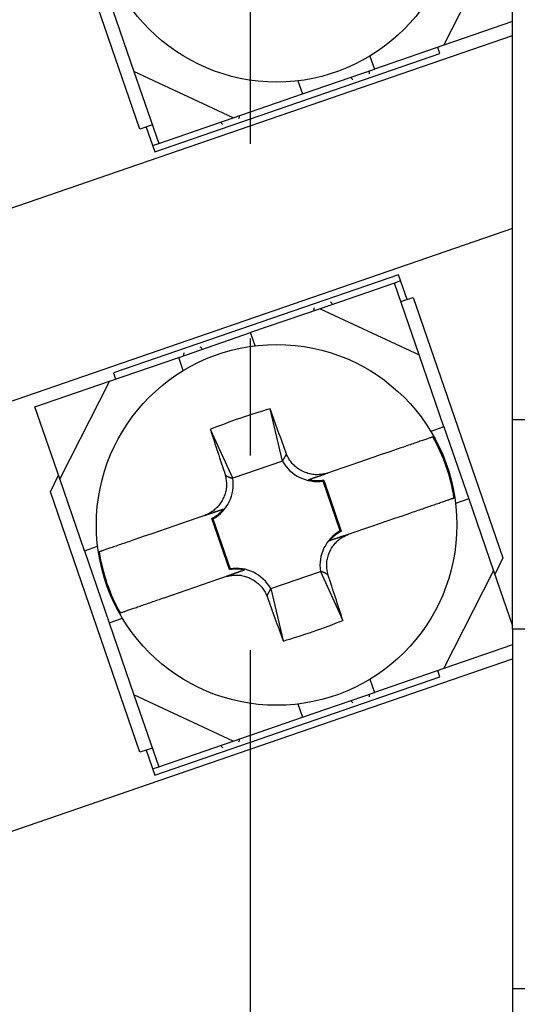
# Model space of a CAD drawing. Extents: x -97 to 128, y -101 to 68.
# Drawn here: x -81 to -73, y -60 to -45 of the extents above; entities that cross this region are included whole.
import ezdxf

# ---------------------------------------------------------------- set-up
doc = ezdxf.new("R2010")
doc.units = 0
doc.header["$MEASUREMENT"] = 0
doc.linetypes.add('CENTER', pattern=[13.662, 5.94, -2.97, 1.782, -2.97])
doc.layers.get('0').update_dxf_attribs({"linetype": 'CONTINUOUS'})

# ---------------------------------------------------------------- blocks, each defined once
blk = doc.blocks.new('GROUP_79')
at = {"color": 3, "linetype": 'CONTINUOUS'}
for p, q in [((-77.72, -53.367), (-77.702, -53.363)), ((-77.702, -53.363), (-77.683, -53.359)), ((-77.683, -53.359), (-77.665, -53.355)), ((-77.665, -53.355), (-77.646, -53.352)), ((-77.646, -53.352), (-77.628, -53.349)), ((-77.628, -53.349), (-77.609, -53.346)), ((-77.609, -53.346), (-77.59, -53.345)), ((-77.59, -53.345), (-77.572, -53.343)), ((-77.572, -53.343), (-77.553, -53.343)), ((-77.553, -53.343), (-77.534, -53.344)), ((-77.534, -53.344), (-77.515, -53.345)), ((-77.515, -53.345), (-77.496, -53.347)), ((-77.496, -53.347), (-77.478, -53.35)), ((-77.478, -53.35), (-77.459, -53.354)), ((-77.459, -53.354), (-77.44, -53.359)), ((-77.44, -53.359), (-77.422, -53.364)), ((-77.422, -53.364), (-77.404, -53.37)), ((-77.404, -53.37), (-77.386, -53.376)), ((-77.386, -53.376), (-77.368, -53.383)), ((-77.368, -53.383), (-77.351, -53.391)), ((-77.351, -53.391), (-77.334, -53.4)), ((-77.334, -53.4), (-77.317, -53.409)), ((-77.317, -53.409), (-77.301, -53.418)), ((-77.301, -53.418), (-77.285, -53.428)), ((-77.285, -53.428), (-77.269, -53.439)), ((-77.269, -53.439), (-77.254, -53.45)), ((-77.254, -53.45), (-77.239, -53.462)), ((-77.239, -53.462), (-77.224, -53.474)), ((-77.224, -53.474), (-77.21, -53.487)), ((-77.21, -53.487), (-77.197, -53.501)), ((-77.197, -53.501), (-77.184, -53.515)), ((-77.184, -53.515), (-77.172, -53.529)), ((-77.172, -53.529), (-77.16, -53.544)), ((-77.16, -53.544), (-77.149, -53.559)), ((-77.149, -53.559), (-77.138, -53.575)), ((-77.138, -53.575), (-77.129, -53.591)), ((-77.129, -53.591), (-77.119, -53.607)), ((-77.119, -53.607), (-77.111, -53.624)), ((-77.111, -53.624), (-77.103, -53.641)), ((-77.103, -53.641), (-77.094, -53.658))]:
    blk.add_line(p, q, dxfattribs=at)
blk = doc.blocks.new('GROUP_80')
at = {"color": 3, "linetype": 'CONTINUOUS'}
for p, q in [((-76.036, -52.845), (-76.023, -52.831)), ((-76.023, -52.831), (-76.009, -52.818)), ((-76.009, -52.818), (-75.994, -52.806)), ((-75.994, -52.806), (-75.979, -52.794)), ((-75.979, -52.794), (-75.964, -52.783)), ((-75.964, -52.783), (-75.949, -52.773)), ((-75.949, -52.773), (-75.932, -52.763)), ((-75.932, -52.763), (-75.916, -52.754)), ((-75.916, -52.754), (-75.899, -52.745)), ((-75.899, -52.745), (-75.882, -52.737)), ((-75.882, -52.737), (-75.865, -52.73)), ((-75.865, -52.73), (-75.848, -52.722)), ((-76.132, -52.986), (-76.124, -52.968)), ((-76.124, -52.968), (-76.115, -52.952)), ((-76.115, -52.952), (-76.105, -52.935)), ((-76.105, -52.935), (-76.095, -52.919)), ((-76.095, -52.919), (-76.084, -52.904)), ((-76.084, -52.904), (-76.073, -52.888)), ((-76.073, -52.888), (-76.061, -52.873)), ((-76.061, -52.873), (-76.049, -52.859)), ((-76.049, -52.859), (-76.036, -52.845)), ((-76.178, -53.15), (-76.176, -53.131)), ((-76.176, -53.131), (-76.173, -53.112)), ((-76.173, -53.112), (-76.169, -53.094)), ((-76.169, -53.094), (-76.165, -53.075)), ((-76.165, -53.075), (-76.159, -53.057)), ((-76.159, -53.057), (-76.154, -53.038)), ((-76.154, -53.038), (-76.147, -53.021)), ((-76.147, -53.021), (-76.14, -53.003)), ((-76.14, -53.003), (-76.132, -52.986)), ((-76.18, -53.188), (-76.179, -53.169)), ((-76.18, -53.206), (-76.18, -53.188)), ((-76.179, -53.225), (-76.18, -53.206)), ((-76.179, -53.169), (-76.178, -53.15)), ((-76.177, -53.244), (-76.179, -53.225)), ((-76.175, -53.262), (-76.177, -53.244)), ((-76.172, -53.281), (-76.175, -53.262)), ((-76.169, -53.3), (-76.172, -53.281)), ((-76.165, -53.318), (-76.169, -53.3)), ((-76.162, -53.337), (-76.165, -53.318))]:
    blk.add_line(p, q, dxfattribs=at)
blk = doc.blocks.new('GROUP_81')
at = {"color": 3, "linetype": 'CONTINUOUS'}
for p, q in [((-76.786, -51.516), (-76.794, -51.499)), ((-76.778, -51.533), (-76.786, -51.516)), ((-76.769, -51.55), (-76.778, -51.533)), ((-76.76, -51.566), (-76.769, -51.55)), ((-76.751, -51.582), (-76.76, -51.566)), ((-76.74, -51.598), (-76.751, -51.582)), ((-76.729, -51.613), (-76.74, -51.598)), ((-76.717, -51.628), (-76.729, -51.613)), ((-76.705, -51.643), (-76.717, -51.628)), ((-76.692, -51.657), (-76.705, -51.643)), ((-76.678, -51.67), (-76.692, -51.657)), ((-76.665, -51.683), (-76.678, -51.67)), ((-76.65, -51.695), (-76.665, -51.683)), ((-76.635, -51.707), (-76.65, -51.695)), ((-76.62, -51.718), (-76.635, -51.707)), ((-76.604, -51.729), (-76.62, -51.718)), ((-76.588, -51.739), (-76.604, -51.729)), ((-76.572, -51.749), (-76.588, -51.739)), ((-76.555, -51.758), (-76.572, -51.749)), ((-76.538, -51.766), (-76.555, -51.758)), ((-76.521, -51.774), (-76.538, -51.766)), ((-76.503, -51.781), (-76.521, -51.774)), ((-76.485, -51.788), (-76.503, -51.781)), ((-76.467, -51.794), (-76.485, -51.788)), ((-76.449, -51.799), (-76.467, -51.794)), ((-76.43, -51.803), (-76.449, -51.799)), ((-76.411, -51.807), (-76.43, -51.803)), ((-76.393, -51.81), (-76.411, -51.807)), ((-76.374, -51.812), (-76.393, -51.81)), ((-76.355, -51.814), (-76.374, -51.812)), ((-76.336, -51.814), (-76.355, -51.814)), ((-76.317, -51.814), (-76.336, -51.814)), ((-76.299, -51.813), (-76.317, -51.814)), ((-76.28, -51.811), (-76.299, -51.813)), ((-76.261, -51.809), (-76.28, -51.811)), ((-76.243, -51.806), (-76.261, -51.809)), ((-76.224, -51.802), (-76.243, -51.806)), ((-76.206, -51.799), (-76.224, -51.802)), ((-76.187, -51.795), (-76.206, -51.799)), ((-76.169, -51.791), (-76.187, -51.795))]:
    blk.add_line(p, q, dxfattribs=at)
blk = doc.blocks.new('GROUP_82')
at = {"color": 3, "linetype": 'CONTINUOUS'}
for p, q in [((-77.727, -51.821), (-77.724, -51.839)), ((-77.724, -51.839), (-77.72, -51.858)), ((-77.72, -51.858), (-77.717, -51.876)), ((-77.717, -51.876), (-77.714, -51.895)), ((-77.714, -51.895), (-77.712, -51.914)), ((-77.712, -51.914), (-77.71, -51.932)), ((-77.71, -51.932), (-77.709, -51.951)), ((-77.724, -52.082), (-77.729, -52.101)), ((-77.72, -52.064), (-77.724, -52.082)), ((-77.716, -52.045), (-77.72, -52.064)), ((-77.713, -52.026), (-77.716, -52.045)), ((-77.711, -52.008), (-77.713, -52.026)), ((-77.709, -51.989), (-77.711, -52.008)), ((-77.709, -51.951), (-77.709, -51.97)), ((-77.709, -51.97), (-77.709, -51.989)), ((-77.784, -52.222), (-77.794, -52.238)), ((-77.774, -52.206), (-77.784, -52.222)), ((-77.765, -52.189), (-77.774, -52.206)), ((-77.757, -52.172), (-77.765, -52.189)), ((-77.749, -52.155), (-77.757, -52.172)), ((-77.742, -52.137), (-77.749, -52.155)), ((-77.735, -52.119), (-77.742, -52.137)), ((-77.729, -52.101), (-77.735, -52.119)), ((-77.925, -52.374), (-77.94, -52.385)), ((-77.909, -52.363), (-77.925, -52.374)), ((-77.895, -52.351), (-77.909, -52.363)), ((-77.88, -52.339), (-77.895, -52.351)), ((-77.866, -52.326), (-77.88, -52.339)), ((-77.853, -52.313), (-77.866, -52.326)), ((-77.84, -52.299), (-77.853, -52.313)), ((-77.828, -52.284), (-77.84, -52.299)), ((-77.816, -52.269), (-77.828, -52.284)), ((-77.804, -52.254), (-77.816, -52.269)), ((-77.794, -52.238), (-77.804, -52.254)), ((-78.024, -52.428), (-78.041, -52.436)), ((-78.007, -52.42), (-78.024, -52.428)), ((-77.99, -52.412), (-78.007, -52.42)), ((-77.973, -52.403), (-77.99, -52.412)), ((-77.956, -52.394), (-77.973, -52.403)), ((-77.94, -52.385), (-77.956, -52.394))]:
    blk.add_line(p, q, dxfattribs=at)
blk = doc.blocks.new('GROUP_83')
at = {"color": 3, "linetype": 'CONTINUOUS'}
for p, q in [((-77.727, -51.821), (-77.722, -51.823)), ((-77.722, -51.823), (-77.717, -51.826)), ((-77.717, -51.826), (-77.713, -51.829)), ((-77.713, -51.829), (-77.708, -51.831)), ((-77.708, -51.831), (-77.703, -51.834)), ((-77.703, -51.834), (-77.698, -51.836)), ((-77.698, -51.836), (-77.693, -51.839)), ((-77.693, -51.839), (-77.689, -51.841)), ((-77.689, -51.841), (-77.684, -51.844)), ((-77.684, -51.844), (-77.679, -51.846)), ((-77.679, -51.846), (-77.675, -51.848)), ((-77.675, -51.848), (-77.67, -51.85)), ((-77.67, -51.85), (-77.665, -51.852)), ((-77.665, -51.852), (-77.661, -51.854)), ((-77.661, -51.854), (-77.656, -51.856)), ((-77.656, -51.856), (-77.652, -51.858)), ((-77.652, -51.858), (-77.647, -51.86)), ((-77.647, -51.86), (-77.643, -51.861)), ((-77.643, -51.861), (-77.638, -51.862)), ((-77.638, -51.862), (-77.634, -51.864)), ((-77.634, -51.864), (-77.63, -51.865)), ((-77.63, -51.865), (-77.625, -51.866)), ((-77.625, -51.866), (-77.621, -51.867)), ((-77.621, -51.867), (-77.617, -51.868)), ((-77.617, -51.868), (-77.612, -51.869))]:
    blk.add_line(p, q, dxfattribs=at)
blk = doc.blocks.new('GROUP_84')
at = {"color": 3, "linetype": 'CONTINUOUS'}
for p, q in [((-77.891, -52.384), (-77.886, -52.382)), ((-77.886, -52.382), (-77.881, -52.381)), ((-77.881, -52.381), (-77.877, -52.379)), ((-77.877, -52.379), (-77.872, -52.377)), ((-77.872, -52.377), (-77.868, -52.376)), ((-77.868, -52.376), (-77.863, -52.374)), ((-77.863, -52.374), (-77.859, -52.373)), ((-77.859, -52.373), (-77.855, -52.371)), ((-77.855, -52.371), (-77.851, -52.37)), ((-77.851, -52.37), (-77.847, -52.369)), ((-77.847, -52.369), (-77.843, -52.367)), ((-77.843, -52.367), (-77.839, -52.366)), ((-77.839, -52.366), (-77.835, -52.364)), ((-77.835, -52.364), (-77.831, -52.363)), ((-77.831, -52.363), (-77.827, -52.362)), ((-77.827, -52.362), (-77.823, -52.361)), ((-77.823, -52.361), (-77.819, -52.359)), ((-77.819, -52.359), (-77.816, -52.358)), ((-77.816, -52.358), (-77.812, -52.357)), ((-77.812, -52.357), (-77.809, -52.355)), ((-77.809, -52.355), (-77.805, -52.354)), ((-77.805, -52.354), (-77.801, -52.353)), ((-77.801, -52.353), (-77.798, -52.352)), ((-77.798, -52.352), (-77.795, -52.351)), ((-77.795, -52.351), (-77.791, -52.35)), ((-77.791, -52.35), (-77.788, -52.348)), ((-77.788, -52.348), (-77.785, -52.347)), ((-77.785, -52.347), (-77.781, -52.346)), ((-77.781, -52.346), (-77.778, -52.345)), ((-77.778, -52.345), (-77.775, -52.344)), ((-77.775, -52.344), (-77.772, -52.343)), ((-77.772, -52.343), (-77.769, -52.342)), ((-77.769, -52.342), (-77.765, -52.341)), ((-77.765, -52.341), (-77.762, -52.34)), ((-77.762, -52.34), (-77.759, -52.339)), ((-77.759, -52.339), (-77.756, -52.337)), ((-77.756, -52.337), (-77.753, -52.336)), ((-78.041, -52.436), (-78.024, -52.43)), ((-78.024, -52.43), (-78.009, -52.425)), ((-78.009, -52.425), (-77.996, -52.42)), ((-77.996, -52.42), (-77.985, -52.416)), ((-77.985, -52.416), (-77.976, -52.413)), ((-77.976, -52.413), (-77.967, -52.41)), ((-77.967, -52.41), (-77.958, -52.407)), ((-77.958, -52.407), (-77.951, -52.404)), ((-77.951, -52.404), (-77.944, -52.402)), ((-77.944, -52.402), (-77.937, -52.4)), ((-77.937, -52.4), (-77.93, -52.397)), ((-77.93, -52.397), (-77.924, -52.395)), ((-77.924, -52.395), (-77.918, -52.393)), ((-77.918, -52.393), (-77.912, -52.391)), ((-77.912, -52.391), (-77.906, -52.389)), ((-77.906, -52.389), (-77.901, -52.387)), ((-77.901, -52.387), (-77.896, -52.386)), ((-77.896, -52.386), (-77.891, -52.384))]:
    blk.add_line(p, q, dxfattribs=at)
blk = doc.blocks.new('GROUP_85')
at = {"color": 3, "linetype": 'CONTINUOUS'}
for p, q in [((-76.272, -53.289), (-76.276, -53.288)), ((-76.268, -53.29), (-76.272, -53.289)), ((-76.264, -53.291), (-76.268, -53.29)), ((-76.259, -53.293), (-76.264, -53.291)), ((-76.255, -53.294), (-76.259, -53.293)), ((-76.251, -53.295), (-76.255, -53.294)), ((-76.246, -53.296), (-76.251, -53.295)), ((-76.242, -53.298), (-76.246, -53.296)), ((-76.237, -53.299), (-76.242, -53.298)), ((-76.233, -53.301), (-76.237, -53.299)), ((-76.228, -53.303), (-76.233, -53.301)), ((-76.224, -53.305), (-76.228, -53.303)), ((-76.219, -53.307), (-76.224, -53.305)), ((-76.214, -53.309), (-76.219, -53.307)), ((-76.21, -53.311), (-76.214, -53.309)), ((-76.205, -53.314), (-76.21, -53.311)), ((-76.2, -53.316), (-76.205, -53.314)), ((-76.195, -53.319), (-76.2, -53.316)), ((-76.191, -53.321), (-76.195, -53.319)), ((-76.186, -53.324), (-76.191, -53.321)), ((-76.181, -53.326), (-76.186, -53.324)), ((-76.176, -53.329), (-76.181, -53.326)), ((-76.171, -53.332), (-76.176, -53.329)), ((-76.167, -53.334), (-76.171, -53.332)), ((-76.162, -53.337), (-76.167, -53.334))]:
    blk.add_line(p, q, dxfattribs=at)
blk = doc.blocks.new('GROUP_86')
at = {"color": 3, "linetype": 'CONTINUOUS'}
for p, q in [((-76.132, -52.82), (-76.136, -52.821)), ((-76.128, -52.818), (-76.132, -52.82)), ((-76.124, -52.817), (-76.128, -52.818)), ((-76.121, -52.816), (-76.124, -52.817)), ((-76.117, -52.814), (-76.121, -52.816)), ((-76.113, -52.813), (-76.117, -52.814)), ((-76.109, -52.812), (-76.113, -52.813)), ((-76.105, -52.81), (-76.109, -52.812)), ((-76.101, -52.809), (-76.105, -52.81)), ((-76.097, -52.808), (-76.101, -52.809)), ((-76.093, -52.806), (-76.097, -52.808)), ((-76.088, -52.805), (-76.093, -52.806)), ((-76.084, -52.803), (-76.088, -52.805)), ((-76.08, -52.802), (-76.084, -52.803)), ((-76.075, -52.8), (-76.08, -52.802)), ((-76.071, -52.799), (-76.075, -52.8)), ((-76.066, -52.797), (-76.071, -52.799)), ((-76.062, -52.796), (-76.066, -52.797)), ((-76.057, -52.794), (-76.062, -52.796)), ((-76.052, -52.792), (-76.057, -52.794)), ((-76.047, -52.791), (-76.052, -52.792)), ((-76.042, -52.789), (-76.047, -52.791)), ((-76.037, -52.787), (-76.042, -52.789)), ((-76.032, -52.785), (-76.037, -52.787)), ((-76.027, -52.784), (-76.032, -52.785)), ((-76.022, -52.782), (-76.027, -52.784)), ((-76.016, -52.78), (-76.022, -52.782)), ((-76.011, -52.778), (-76.016, -52.78)), ((-76.005, -52.776), (-76.011, -52.778)), ((-76, -52.774), (-76.005, -52.776)), ((-75.994, -52.772), (-76, -52.774)), ((-75.988, -52.77), (-75.994, -52.772)), ((-75.981, -52.768), (-75.988, -52.77)), ((-75.975, -52.766), (-75.981, -52.768)), ((-75.968, -52.763), (-75.975, -52.766)), ((-75.96, -52.761), (-75.968, -52.763)), ((-75.952, -52.758), (-75.96, -52.761)), ((-75.943, -52.755), (-75.952, -52.758)), ((-75.934, -52.751), (-75.943, -52.755)), ((-75.923, -52.748), (-75.934, -52.751)), ((-75.912, -52.744), (-75.923, -52.748)), ((-75.9, -52.74), (-75.912, -52.744)), ((-75.886, -52.735), (-75.9, -52.74)), ((-75.869, -52.729), (-75.886, -52.735)), ((-75.848, -52.722), (-75.869, -52.729))]:
    blk.add_line(p, q, dxfattribs=at)
blk = doc.blocks.new('GROUP_87')
at = {"color": 3, "linetype": 'CONTINUOUS'}
for p, q in [((-76.456, -51.89), (-76.453, -51.889)), ((-76.453, -51.889), (-76.449, -51.887)), ((-76.449, -51.887), (-76.445, -51.886)), ((-76.445, -51.886), (-76.441, -51.885)), ((-76.441, -51.885), (-76.437, -51.883)), ((-76.437, -51.883), (-76.433, -51.882)), ((-76.433, -51.882), (-76.43, -51.881)), ((-76.43, -51.881), (-76.426, -51.879)), ((-76.426, -51.879), (-76.422, -51.878)), ((-76.422, -51.878), (-76.417, -51.877)), ((-76.417, -51.877), (-76.413, -51.875)), ((-76.413, -51.875), (-76.409, -51.874)), ((-76.409, -51.874), (-76.405, -51.872)), ((-76.405, -51.872), (-76.4, -51.871)), ((-76.4, -51.871), (-76.396, -51.869)), ((-76.396, -51.869), (-76.392, -51.868)), ((-76.392, -51.868), (-76.387, -51.866)), ((-76.387, -51.866), (-76.382, -51.864)), ((-76.382, -51.864), (-76.378, -51.863)), ((-76.378, -51.863), (-76.373, -51.861)), ((-76.373, -51.861), (-76.368, -51.859)), ((-76.368, -51.859), (-76.363, -51.858)), ((-76.363, -51.858), (-76.358, -51.856)), ((-76.358, -51.856), (-76.353, -51.854)), ((-76.353, -51.854), (-76.348, -51.852)), ((-76.348, -51.852), (-76.342, -51.851)), ((-76.342, -51.851), (-76.337, -51.849)), ((-76.337, -51.849), (-76.331, -51.847)), ((-76.331, -51.847), (-76.326, -51.845)), ((-76.326, -51.845), (-76.32, -51.843)), ((-76.32, -51.843), (-76.314, -51.841)), ((-76.314, -51.841), (-76.308, -51.839)), ((-76.308, -51.839), (-76.302, -51.837)), ((-76.302, -51.837), (-76.295, -51.834)), ((-76.295, -51.834), (-76.288, -51.832)), ((-76.288, -51.832), (-76.281, -51.829)), ((-76.281, -51.829), (-76.273, -51.827)), ((-76.273, -51.827), (-76.264, -51.824)), ((-76.264, -51.824), (-76.254, -51.82)), ((-76.254, -51.82), (-76.244, -51.817)), ((-76.244, -51.817), (-76.233, -51.813)), ((-76.233, -51.813), (-76.221, -51.809)), ((-76.221, -51.809), (-76.206, -51.804)), ((-76.206, -51.804), (-76.189, -51.798)), ((-76.189, -51.798), (-76.169, -51.791))]:
    blk.add_line(p, q, dxfattribs=at)
blk = doc.blocks.new('GROUP_88')
at = {"color": 3, "linetype": 'CONTINUOUS'}
for p, q in [((-77.477, -53.283), (-77.481, -53.284)), ((-77.474, -53.282), (-77.477, -53.283)), ((-77.471, -53.281), (-77.474, -53.282)), ((-77.467, -53.279), (-77.471, -53.281)), ((-77.464, -53.278), (-77.467, -53.279)), ((-77.461, -53.277), (-77.464, -53.278)), ((-77.458, -53.276), (-77.461, -53.277)), ((-77.454, -53.275), (-77.458, -53.276)), ((-77.451, -53.274), (-77.454, -53.275)), ((-77.448, -53.273), (-77.451, -53.274)), ((-77.445, -53.272), (-77.448, -53.273)), ((-77.442, -53.271), (-77.445, -53.272)), ((-77.439, -53.27), (-77.442, -53.271)), ((-77.436, -53.269), (-77.439, -53.27)), ((-77.432, -53.268), (-77.436, -53.269)), ((-77.703, -53.361), (-77.72, -53.367)), ((-77.688, -53.356), (-77.703, -53.361)), ((-77.676, -53.351), (-77.688, -53.356)), ((-77.665, -53.347), (-77.676, -53.351)), ((-77.655, -53.344), (-77.665, -53.347)), ((-77.646, -53.341), (-77.655, -53.344)), ((-77.638, -53.338), (-77.646, -53.341)), ((-77.63, -53.336), (-77.638, -53.338)), ((-77.623, -53.333), (-77.63, -53.336)), ((-77.616, -53.331), (-77.623, -53.333)), ((-77.609, -53.328), (-77.616, -53.331)), ((-77.603, -53.326), (-77.609, -53.328)), ((-77.597, -53.324), (-77.603, -53.326)), ((-77.591, -53.322), (-77.597, -53.324)), ((-77.586, -53.32), (-77.591, -53.322)), ((-77.58, -53.318), (-77.586, -53.32)), ((-77.575, -53.317), (-77.58, -53.318)), ((-77.57, -53.315), (-77.575, -53.317)), ((-77.565, -53.313), (-77.57, -53.315)), ((-77.561, -53.312), (-77.565, -53.313)), ((-77.556, -53.31), (-77.561, -53.312)), ((-77.552, -53.308), (-77.556, -53.31)), ((-77.547, -53.307), (-77.552, -53.308)), ((-77.543, -53.305), (-77.547, -53.307)), ((-77.538, -53.304), (-77.543, -53.305)), ((-77.534, -53.303), (-77.538, -53.304)), ((-77.53, -53.301), (-77.534, -53.303)), ((-77.526, -53.3), (-77.53, -53.301)), ((-77.522, -53.298), (-77.526, -53.3)), ((-77.518, -53.297), (-77.522, -53.298)), ((-77.514, -53.296), (-77.518, -53.297)), ((-77.51, -53.294), (-77.514, -53.296)), ((-77.506, -53.293), (-77.51, -53.294)), ((-77.503, -53.292), (-77.506, -53.293)), ((-77.499, -53.29), (-77.503, -53.292)), ((-77.495, -53.289), (-77.499, -53.29)), ((-77.491, -53.288), (-77.495, -53.289)), ((-77.488, -53.287), (-77.491, -53.288)), ((-77.484, -53.285), (-77.488, -53.287)), ((-77.481, -53.284), (-77.484, -53.285))]:
    blk.add_line(p, q, dxfattribs=at)
blk = doc.blocks.new('GROUP_89')
at = {"color": 3, "linetype": 'CONTINUOUS'}
for p, q in [((-74.818, -51.326), (-74.84, -51.333)), ((-74.797, -51.319), (-74.818, -51.326)), ((-74.777, -51.312), (-74.797, -51.319)), ((-74.757, -51.305), (-74.777, -51.312)), ((-74.738, -51.298), (-74.757, -51.305)), ((-74.72, -51.292), (-74.738, -51.298)), ((-74.702, -51.286), (-74.72, -51.292)), ((-74.686, -51.28), (-74.702, -51.286)), ((-74.67, -51.275), (-74.686, -51.28)), ((-74.656, -51.27), (-74.67, -51.275)), ((-74.642, -51.265), (-74.656, -51.27)), ((-74.63, -51.261), (-74.642, -51.265)), ((-74.619, -51.257), (-74.63, -51.261)), ((-74.609, -51.254), (-74.619, -51.257)), ((-74.599, -51.25), (-74.609, -51.254)), ((-74.59, -51.247), (-74.599, -51.25)), ((-74.582, -51.245), (-74.59, -51.247)), ((-74.574, -51.242), (-74.582, -51.245)), ((-74.567, -51.239), (-74.574, -51.242)), ((-74.559, -51.237), (-74.567, -51.239)), ((-75.203, -51.458), (-75.231, -51.468)), ((-75.174, -51.449), (-75.203, -51.458)), ((-75.146, -51.439), (-75.174, -51.449)), ((-75.118, -51.429), (-75.146, -51.439)), ((-75.09, -51.42), (-75.118, -51.429)), ((-75.063, -51.41), (-75.09, -51.42)), ((-75.036, -51.401), (-75.063, -51.41)), ((-75.009, -51.392), (-75.036, -51.401)), ((-74.983, -51.383), (-75.009, -51.392)), ((-74.958, -51.374), (-74.983, -51.383)), ((-74.933, -51.365), (-74.958, -51.374)), ((-74.909, -51.357), (-74.933, -51.365)), ((-74.885, -51.349), (-74.909, -51.357)), ((-74.862, -51.341), (-74.885, -51.349)), ((-74.84, -51.333), (-74.862, -51.341))]:
    blk.add_line(p, q, dxfattribs=at)
blk = doc.blocks.new('GROUP_90')
at = {"color": 3, "linetype": 'CONTINUOUS'}
for p, q in [((-79.174, -52.826), (-79.2, -52.835)), ((-79.147, -52.816), (-79.174, -52.826)), ((-79.12, -52.807), (-79.147, -52.816)), ((-79.092, -52.797), (-79.12, -52.807)), ((-79.064, -52.788), (-79.092, -52.797)), ((-79.036, -52.778), (-79.064, -52.788)), ((-79.007, -52.768), (-79.036, -52.778)), ((-78.978, -52.758), (-79.007, -52.768)), ((-79.626, -52.981), (-79.634, -52.984)), ((-79.618, -52.978), (-79.626, -52.981)), ((-79.609, -52.975), (-79.618, -52.978)), ((-79.599, -52.972), (-79.609, -52.975)), ((-79.589, -52.969), (-79.599, -52.972)), ((-79.578, -52.965), (-79.589, -52.969)), ((-79.566, -52.961), (-79.578, -52.965)), ((-79.553, -52.956), (-79.566, -52.961)), ((-79.539, -52.951), (-79.553, -52.956)), ((-79.524, -52.946), (-79.539, -52.951)), ((-79.508, -52.941), (-79.524, -52.946)), ((-79.491, -52.935), (-79.508, -52.941)), ((-79.473, -52.928), (-79.491, -52.935)), ((-79.454, -52.922), (-79.473, -52.928)), ((-79.434, -52.915), (-79.454, -52.922)), ((-79.413, -52.908), (-79.434, -52.915)), ((-79.392, -52.901), (-79.413, -52.908)), ((-79.37, -52.893), (-79.392, -52.901)), ((-79.347, -52.885), (-79.37, -52.893)), ((-79.324, -52.877), (-79.347, -52.885)), ((-79.3, -52.869), (-79.324, -52.877)), ((-79.276, -52.861), (-79.3, -52.869)), ((-79.251, -52.852), (-79.276, -52.861)), ((-79.226, -52.843), (-79.251, -52.852)), ((-79.2, -52.835), (-79.226, -52.843)), ((-79.642, -52.987), (-79.65, -52.99)), ((-79.634, -52.984), (-79.642, -52.987))]:
    blk.add_line(p, q, dxfattribs=at)
blk = doc.blocks.new('GROUP_91')
at = {"color": 3, "linetype": 'CONTINUOUS'}
for p, q in [((-74.432, -52.234), (-74.415, -52.229)), ((-74.415, -52.229), (-74.399, -52.223)), ((-74.399, -52.223), (-74.384, -52.218)), ((-74.384, -52.218), (-74.369, -52.213)), ((-74.369, -52.213), (-74.355, -52.208)), ((-74.355, -52.208), (-74.342, -52.203)), ((-74.342, -52.203), (-74.329, -52.199)), ((-74.329, -52.199), (-74.318, -52.195)), ((-74.318, -52.195), (-74.306, -52.191)), ((-74.306, -52.191), (-74.296, -52.188)), ((-74.296, -52.188), (-74.287, -52.184)), ((-74.287, -52.184), (-74.278, -52.181)), ((-74.278, -52.181), (-74.27, -52.179)), ((-74.27, -52.179), (-74.263, -52.176)), ((-74.263, -52.176), (-74.256, -52.174)), ((-74.256, -52.174), (-74.25, -52.172)), ((-74.25, -52.172), (-74.244, -52.17)), ((-74.244, -52.17), (-74.239, -52.168)), ((-74.885, -52.39), (-74.86, -52.382)), ((-74.86, -52.382), (-74.835, -52.373)), ((-74.835, -52.373), (-74.811, -52.365)), ((-74.811, -52.365), (-74.786, -52.356)), ((-74.786, -52.356), (-74.762, -52.348)), ((-74.762, -52.348), (-74.738, -52.34)), ((-74.738, -52.34), (-74.715, -52.332)), ((-74.715, -52.332), (-74.692, -52.324)), ((-74.692, -52.324), (-74.669, -52.316)), ((-74.669, -52.316), (-74.646, -52.308)), ((-74.646, -52.308), (-74.624, -52.301)), ((-74.624, -52.301), (-74.603, -52.293)), ((-74.603, -52.293), (-74.582, -52.286)), ((-74.582, -52.286), (-74.561, -52.279)), ((-74.561, -52.279), (-74.541, -52.272)), ((-74.541, -52.272), (-74.522, -52.265)), ((-74.522, -52.265), (-74.503, -52.259)), ((-74.503, -52.259), (-74.484, -52.252)), ((-74.484, -52.252), (-74.466, -52.246)), ((-74.466, -52.246), (-74.449, -52.24)), ((-74.449, -52.24), (-74.432, -52.234)), ((-74.911, -52.399), (-74.885, -52.39))]:
    blk.add_line(p, q, dxfattribs=at)
blk = doc.blocks.new('GROUP_92')
at = {"color": 3, "linetype": 'CONTINUOUS'}
for p, q in [((-78.806, -53.74), (-78.782, -53.732)), ((-78.782, -53.732), (-78.758, -53.724)), ((-78.758, -53.724), (-78.733, -53.715)), ((-78.733, -53.715), (-78.708, -53.707)), ((-78.708, -53.707), (-78.683, -53.698)), ((-78.683, -53.698), (-78.658, -53.689)), ((-79.226, -53.885), (-79.213, -53.88)), ((-79.213, -53.88), (-79.199, -53.876)), ((-79.199, -53.876), (-79.184, -53.871)), ((-79.184, -53.871), (-79.169, -53.865)), ((-79.169, -53.865), (-79.153, -53.86)), ((-79.153, -53.86), (-79.137, -53.854)), ((-79.137, -53.854), (-79.12, -53.848)), ((-79.12, -53.848), (-79.102, -53.842)), ((-79.102, -53.842), (-79.084, -53.836)), ((-79.084, -53.836), (-79.065, -53.83)), ((-79.065, -53.83), (-79.046, -53.823)), ((-79.046, -53.823), (-79.027, -53.816)), ((-79.027, -53.816), (-79.007, -53.81)), ((-79.007, -53.81), (-78.986, -53.802)), ((-78.986, -53.802), (-78.965, -53.795)), ((-78.965, -53.795), (-78.944, -53.788)), ((-78.944, -53.788), (-78.922, -53.78)), ((-78.922, -53.78), (-78.899, -53.773)), ((-78.899, -53.773), (-78.877, -53.765)), ((-78.877, -53.765), (-78.853, -53.757)), ((-78.853, -53.757), (-78.83, -53.749)), ((-78.83, -53.749), (-78.806, -53.74)), ((-79.33, -53.921), (-79.325, -53.919)), ((-79.325, -53.919), (-79.319, -53.917)), ((-79.319, -53.917), (-79.313, -53.915)), ((-79.313, -53.915), (-79.307, -53.913)), ((-79.307, -53.913), (-79.299, -53.91)), ((-79.299, -53.91), (-79.291, -53.907)), ((-79.291, -53.907), (-79.282, -53.904)), ((-79.282, -53.904), (-79.272, -53.901)), ((-79.272, -53.901), (-79.262, -53.897)), ((-79.262, -53.897), (-79.25, -53.893)), ((-79.25, -53.893), (-79.239, -53.889)), ((-79.239, -53.889), (-79.226, -53.885))]:
    blk.add_line(p, q, dxfattribs=at)
blk = doc.blocks.new('GROUP_127')
at = {"color": 3, "linetype": 'CONTINUOUS'}
for p, q in [((-75.376, -52.559), (-75.259, -52.519)), ((-75.259, -52.519), (-75.142, -52.479)), ((-75.142, -52.479), (-75.026, -52.439)), ((-75.026, -52.439), (-74.911, -52.399)), ((-75.848, -52.722), (-75.729, -52.681)), ((-75.729, -52.681), (-75.611, -52.64)), ((-75.611, -52.64), (-75.493, -52.6)), ((-75.493, -52.6), (-75.376, -52.559))]:
    blk.add_line(p, q, dxfattribs=at)
blk = doc.blocks.new('GROUP_128')
at = {"color": 3, "linetype": 'CONTINUOUS'}
for p, q in [((-77.957, -53.448), (-77.839, -53.407)), ((-77.839, -53.407), (-77.72, -53.367)), ((-78.426, -53.61), (-78.31, -53.57)), ((-78.31, -53.57), (-78.193, -53.529)), ((-78.193, -53.529), (-78.075, -53.489)), ((-78.075, -53.489), (-77.957, -53.448)), ((-78.658, -53.689), (-78.542, -53.65)), ((-78.542, -53.65), (-78.426, -53.61))]:
    blk.add_line(p, q, dxfattribs=at)
blk = doc.blocks.new('GROUP_129')
at = {"color": 3, "linetype": 'CONTINUOUS'}
for p, q in [((-78.278, -52.517), (-78.396, -52.558)), ((-78.16, -52.476), (-78.278, -52.517)), ((-78.041, -52.436), (-78.16, -52.476)), ((-78.747, -52.679), (-78.863, -52.719)), ((-78.63, -52.638), (-78.747, -52.679)), ((-78.513, -52.598), (-78.63, -52.638)), ((-78.396, -52.558), (-78.513, -52.598)), ((-78.863, -52.719), (-78.978, -52.758))]:
    blk.add_line(p, q, dxfattribs=at)
blk = doc.blocks.new('GROUP_130')
at = {"color": 3, "linetype": 'CONTINUOUS'}
for p, q in [((-75.231, -51.468), (-75.347, -51.508)), ((-75.696, -51.628), (-75.814, -51.669)), ((-75.579, -51.588), (-75.696, -51.628)), ((-75.463, -51.548), (-75.579, -51.588)), ((-75.347, -51.508), (-75.463, -51.548)), ((-76.05, -51.75), (-76.169, -51.791)), ((-75.932, -51.709), (-76.05, -51.75)), ((-75.814, -51.669), (-75.932, -51.709))]:
    blk.add_line(p, q, dxfattribs=at)

msp = doc.modelspace()

# ---------------------------------------------------------------- linework, layer by layer
at = {"color": 4, "linetype": 'CENTER'}
msp.add_line((-77.347, 68.468), (-77.347, -68.468), dxfattribs=at)
at = {"color": 3, "linetype": 'CONTINUOUS'}
for p, q in [((-79.029, -46.546), (-80.396, -42.575)), ((-74.393, -45.267), (-73.636, -43.78)), ((-79.498, -44.571), (-79.12, -45.668)), ((-73.347, -50.971), (-73.347, -44.671)), ((-73.347, -44.907), (-74.393, -45.267)), ((-81.297, -47.856), (-73.347, -45.119)), ((-74.393, -45.267), (-75.452, -45.632)), ((-74.455, -45.394), (-74.487, -45.3)), ((-78.804, -46.892), (-74.455, -45.394)), ((-75.521, -45.432), (-75.452, -45.632)), ((-79.12, -45.668), (-78.742, -46.765)), ((-77.608, -46.374), (-79.12, -45.668)), ((-76.549, -46.01), (-75.452, -45.632)), ((-76.618, -45.809), (-76.549, -46.01)), ((-77.608, -46.374), (-76.549, -46.01)), ((-78.742, -46.765), (-77.608, -46.374)), ((-78.84, -46.481), (-79.029, -46.546)), ((-78.935, -46.514), (-78.804, -46.892)), ((-78.837, -46.797), (-78.742, -46.765)), ((-73.347, -48.061), (-81.297, -50.799)), ((-75.085, -48.765), (-79.434, -50.263)), ((-74.954, -49.144), (-75.085, -48.765)), ((-75.147, -48.893), (-76.281, -49.283)), ((-75.052, -48.86), (-75.147, -48.893)), ((-74.769, -49.989), (-75.147, -48.893)), ((-75.049, -49.176), (-74.86, -49.111)), ((-74.86, -49.111), (-73.492, -53.082)), ((-76.281, -49.283), (-77.34, -49.648)), ((-76.281, -49.283), (-74.769, -49.989)), ((-78.437, -50.026), (-77.34, -49.648)), ((-77.271, -49.848), (-77.34, -49.648)), ((-79.496, -50.39), (-78.437, -50.026)), ((-78.368, -50.226), (-78.437, -50.026)), ((-74.391, -51.086), (-74.769, -49.989)), ((-79.434, -50.263), (-79.401, -50.358)), ((-80.631, -50.781), (-79.496, -50.39)), ((-79.496, -50.39), (-80.253, -51.878)), ((-80.253, -51.878), (-80.631, -50.781)), ((-76.855, -51.608), (-77.044, -50.809)), ((-73.347, -54.171), (-73.347, -50.971)), ((-73.347, -50.971), (-72.347, -50.971)), ((-77.612, -51.869), (-77.955, -51.123)), ((-74.391, -51.086), (-74.592, -51.155)), ((-74.391, -51.086), (-74.014, -52.183)), ((-76.855, -51.608), (-77.612, -51.869)), ((-76.855, -51.608), (-76.794, -51.499)), ((-80.396, -52.075), (-80.272, -51.821)), ((-79.875, -52.974), (-80.253, -51.878)), ((-76.235, -51.911), (-76.226, -51.896)), ((-75.974, -52.668), (-76.235, -51.911)), ((-76.226, -51.896), (-75.958, -52.674)), ((-79.029, -56.046), (-80.396, -52.075)), ((-74.014, -52.183), (-74.214, -52.252)), ((-74.014, -52.183), (-73.636, -53.28)), ((-77.915, -52.489), (-77.931, -52.483)), ((-77.663, -53.261), (-77.931, -52.483)), ((-77.915, -52.489), (-77.654, -53.247)), ((-75.974, -52.668), (-75.958, -52.674)), ((-79.875, -52.974), (-79.675, -52.905)), ((-79.875, -52.974), (-79.498, -54.071)), ((-73.492, -53.082), (-73.616, -53.337)), ((-77.654, -53.247), (-77.663, -53.261)), ((-74.393, -54.767), (-73.636, -53.28)), ((-73.636, -53.28), (-73.347, -54.119)), ((-77.034, -53.549), (-76.276, -53.288)), ((-76.276, -53.288), (-75.933, -54.035)), ((-77.034, -53.549), (-77.094, -53.658)), ((-77.034, -53.549), (-76.845, -54.349)), ((-79.498, -54.071), (-79.297, -54.002)), ((-79.498, -54.071), (-79.12, -55.168)), ((-72.347, -54.171), (-73.347, -54.171)), ((-73.347, -54.171), (-73.347, -59.651)), ((-73.347, -54.407), (-74.393, -54.767)), ((-81.297, -57.356), (-73.347, -54.619)), ((-74.393, -54.767), (-75.452, -55.132)), ((-78.804, -56.392), (-74.455, -54.894)), ((-75.521, -54.932), (-75.452, -55.132)), ((-74.455, -54.894), (-74.487, -54.8)), ((-77.608, -55.874), (-79.12, -55.168)), ((-79.12, -55.168), (-78.742, -56.265)), ((-76.549, -55.51), (-75.452, -55.132)), ((-76.618, -55.309), (-76.549, -55.51)), ((-77.608, -55.874), (-76.549, -55.51)), ((-78.84, -55.981), (-79.029, -56.046)), ((-78.742, -56.265), (-77.608, -55.874)), ((-78.935, -56.014), (-78.804, -56.392)), ((-78.837, -56.297), (-78.742, -56.265)), ((-73.347, -59.651), (-73.347, -61.061)), ((-72.769, -59.651), (-73.347, -59.651))]:
    msp.add_line(p, q, dxfattribs=at)
for centre in [(-76.944, -43.079), (-76.944, -52.579)]:
    msp.add_circle(centre, 2.75, dxfattribs=at)
for centre, radius, start, end in [((-75.764, -45.739), 0.05, 199, 252.7507), ((-75.575, -45.674), 0.05, 325.2493, 379), ((-77.56, -46.358), 0.05, 325.2493, 379), ((-77.75, -46.423), 0.05, 199, 252.7507), ((-76.139, -49.234), 0.05, 19, 72.7507), ((-76.328, -49.3), 0.05, 145.2493, 199), ((-78.314, -49.983), 0.05, 145.2493, 199), ((-78.125, -49.918), 0.05, 19, 72.7507), ((-74.186, -60.591), 10.191, 106.2897, 111.7096), ((-155.296, -79.506), 83.348, 19.63423, 20.13904), ((1.337, -25.572), 83.307, 197.86082, 198.36588), ((-76.944, -52.579), 2.737, 8.6363, 29.3637), ((-76.326, -51.31), 0.607, 209.376, 278.624), ((-78.213, -51.96), 0.607, 299.376, 368.624), ((-76.326, -51.31), 0.594, 257.3043, 279.6773), ((-78.213, -51.96), 0.594, 298.3227, 320.6957), ((-75.676, -53.197), 0.607, 119.376, 188.624), ((-75.676, -53.197), 0.594, 118.3227, 140.6957), ((-76.944, -52.579), 2.737, 188.6363, 209.3637), ((-77.563, -53.847), 0.594, 77.3043, 99.6773), ((-77.563, -53.847), 0.607, 29.376, 98.624), ((-155.358, -79.629), 83.447, 17.86143, 18.36564), ((1.409, -25.651), 83.349, 199.63423, 200.13904), ((-79.702, -44.57), 10.188, 286.2891, 291.711), ((-75.575, -55.174), 0.05, 325.2493, 379), ((-75.764, -55.239), 0.05, 199, 252.7507), ((-77.75, -55.923), 0.05, 199, 252.7507), ((-77.56, -55.858), 0.05, 325.2493, 379)]:
    msp.add_arc(centre, radius, start, end, dxfattribs=at)

# ---------------------------------------------------------------- block references
at = {"linetype": 'CONTINUOUS'}
for name in ['GROUP_89', 'GROUP_130', 'GROUP_81', 'GROUP_82', 'GROUP_83', 'GROUP_87', 'GROUP_91', 'GROUP_84', 'GROUP_129', 'GROUP_127', 'GROUP_90', 'GROUP_80', 'GROUP_86', 'GROUP_88', 'GROUP_128', 'GROUP_79', 'GROUP_85', 'GROUP_92']:
    msp.add_blockref(name, (0, 0), dxfattribs=at)

doc.saveas('drawing.dxf')
